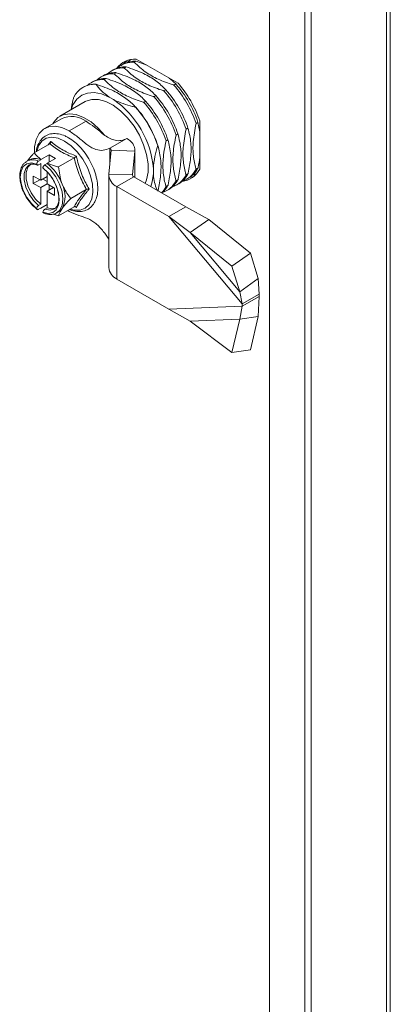
# Model space of a CAD drawing. Units: millimetres. Extents: x 63 to 4384, y 73 to 3148.
# Drawn here: x 3964 to 4014, y 2373 to 2505 of the extents above; entities that cross this region are included whole.
import ezdxf

# ---------------------------------------------------------------- set-up
doc = ezdxf.new("R2010")
doc.units = ezdxf.units.MM
doc.header["$LTSCALE"] = 2

msp = doc.modelspace()

# ---------------------------------------------------------------- linework, layer by layer
at = {"linetype": 'Continuous', "lineweight": 18}
for p, q in [((4013.79, 2248.27), (4013.79, 2536.33)), ((4013.3, 2247.41), (4013.3, 2535.82)), ((4002.34, 2530.47), (4002.34, 2242.06)), ((4003.18, 2529.98), (4003.18, 2241.57)), ((3997.6, 2524.02), (3997.6, 2272.73)), ((3979.75, 2499.28), (3979.49, 2499.14)), ((3979.75, 2499.56), (3985.35, 2496.32)), ((3981.19, 2498.72), (3979.75, 2499.28)), ((3976.66, 2498.1), (3976.41, 2497.95)), ((3978, 2498.87), (3977.75, 2498.73)), ((3978.4, 2498.51), (3978.15, 2498.36)), ((3975.32, 2497.32), (3975.06, 2497.18)), ((3975.72, 2496.96), (3975.47, 2496.81)), ((3977.06, 2497.73), (3976.81, 2497.59)), ((3972.63, 2495.77), (3972.61, 2495.76)), ((3973.98, 2496.55), (3973.72, 2496.4)), ((3974.38, 2496.18), (3974.36, 2496.17)), ((3983.45, 2495.3), (3983.71, 2495.45)), ((3984.79, 2496.07), (3985.05, 2496.22)), ((3976.71, 2494.13), (3976.13, 2494.47)), ((3982.11, 2494.52), (3982.36, 2494.67)), ((3972.92, 2493.86), (3969.53, 2491.91)), ((3979.66, 2493.11), (3979.68, 2493.12)), ((3980.77, 2493.75), (3981.02, 2493.9)), ((3969.73, 2491.56), (3967.47, 2490.25)), ((3973.03, 2491.23), (3970.77, 2489.93)), ((3986.68, 2490.3), (3986.43, 2490.15)), ((3988.02, 2491.07), (3987.77, 2490.92)), ((3988.26, 2489.82), (3988.02, 2491.07)), ((3988.26, 2491.29), (3988.26, 2484.82)), ((3976.21, 2487.6), (3978.47, 2488.91)), ((3984, 2488.75), (3983.74, 2488.6)), ((3985.34, 2489.52), (3985.08, 2489.37)), ((3968.17, 2488.19), (3966.08, 2486.99)), ((3967.93, 2488.05), (3968.3, 2488.52)), ((3976.21, 2487.6), (3976.21, 2485.59)), ((3979.58, 2483.7), (3979.58, 2487.36)), ((3982.65, 2487.97), (3982.63, 2487.96)), ((3965.38, 2486.05), (3965.1, 2485.88)), ((3966.67, 2485.89), (3966.95, 2486.06)), ((3966.98, 2486.11), (3966.95, 2486.06)), ((3966.98, 2486.11), (3968.08, 2486.75)), ((3967.83, 2485.62), (3968.93, 2486.26)), ((3968.93, 2486.26), (3968.08, 2486.75)), ((3968.08, 2486.75), (3968.08, 2485.77)), ((3971.43, 2486.31), (3969.35, 2485.1)), ((3976.38, 2487.34), (3976.07, 2484.15)), ((3979.57, 2487.24), (3976.38, 2487.34)), ((3979.57, 2487.24), (3979.26, 2484.04)), ((3979.57, 2487.24), (3979.57, 2483.7)), ((3964.99, 2485.82), (3965.1, 2485.88)), ((3966.67, 2485.4), (3966.95, 2485.56)), ((3966.95, 2485.56), (3966.95, 2483.32)), ((3967.52, 2485.4), (3967.8, 2485.57)), ((3967.83, 2485.62), (3967.8, 2485.57)), ((3982.04, 2484.23), (3982.04, 2484.89)), ((3987.77, 2484.8), (3988.02, 2484.95)), ((3965.96, 2483.89), (3966.95, 2483.32)), ((3965.96, 2482.91), (3965.96, 2483.89)), ((3966.81, 2483.4), (3965.96, 2482.91)), ((3967.8, 2483.81), (3966.95, 2483.32)), ((3967.24, 2483.48), (3967.8, 2483.16)), ((3967.8, 2484.43), (3967.8, 2482.83)), ((3976.06, 2484.02), (3976.06, 2471.62)), ((3976.07, 2484.15), (3979.26, 2484.04)), ((3979.43, 2483.78), (3977.17, 2482.48)), ((3979.26, 2484.04), (3979.26, 2484.01)), ((3979.43, 2483.78), (3986.39, 2479.77)), ((3985.08, 2483.25), (3985.34, 2483.4)), ((3986.43, 2484.03), (3986.68, 2484.17)), ((3986.54, 2483.5), (3986.79, 2483.64)), ((3965.96, 2482.91), (3966.95, 2482.34)), ((3967.8, 2482.83), (3966.95, 2482.34)), ((3966.95, 2482.34), (3966.95, 2480.1)), ((3967.8, 2482.83), (3968.79, 2482.26)), ((3968.65, 2482.34), (3967.8, 2481.85)), ((3968.08, 2482.67), (3968.08, 2482.01)), ((3968.79, 2481.28), (3968.79, 2482.26)), ((3973.06, 2482.1), (3970.98, 2480.9)), ((3977.17, 2482.48), (3977.17, 2470.08)), ((3977.17, 2482.48), (3984.13, 2478.46)), ((3983.74, 2482.48), (3984, 2482.62)), ((3983.85, 2481.95), (3984.11, 2482.09)), ((3985.2, 2482.72), (3985.45, 2482.87)), ((3967.8, 2481.85), (3968.79, 2481.28)), ((3967.8, 2481.85), (3967.8, 2479.61)), ((3966.67, 2479.94), (3966.95, 2480.1)), ((3966.67, 2479.44), (3966.95, 2479.6)), ((3966.95, 2479.6), (3966.98, 2479.58)), ((3966.98, 2479.58), (3967.8, 2480.06)), ((3967.52, 2479.45), (3967.8, 2479.61)), ((3971.43, 2479.78), (3969.35, 2478.58)), ((3971.73, 2479.69), (3971.48, 2479.79)), ((3984.13, 2478.46), (3986.39, 2479.77)), ((3989.46, 2478.08), (3986.39, 2479.77)), ((3969.09, 2478.96), (3969.38, 2479.12)), ((3969.2, 2479.03), (3969.09, 2478.96)), ((3970.57, 2479.28), (3970.77, 2479.16)), ((3986.98, 2476.32), (3984.13, 2478.46)), ((3984.13, 2478.46), (3993.94, 2466.76)), ((3986.98, 2476.32), (3989.46, 2478.08)), ((3989.46, 2478.08), (3995.06, 2473.58)), ((3986.98, 2476.32), (3993.62, 2468.4)), ((3986.98, 2476.32), (3992.58, 2471.81)), ((3992.58, 2471.81), (3995.06, 2473.58)), ((3995.06, 2473.58), (3996.1, 2470.16)), ((3992.58, 2471.81), (3993.62, 2468.4)), ((3977.17, 2470.08), (3984.13, 2466.06)), ((3993.62, 2468.4), (3996.1, 2470.16)), ((3996.2, 2468.06), (3996.1, 2470.16)), ((3993.94, 2466.76), (3993.62, 2468.4)), ((3993.94, 2466.76), (3996.2, 2468.06)), ((3996.2, 2467.74), (3993.94, 2466.44)), ((3996.1, 2465.06), (3996.2, 2467.74)), ((3996.2, 2468.06), (3996.2, 2467.74)), ((3993.94, 2466.44), (3984.13, 2466.06)), ((3993.62, 2464.72), (3993.94, 2466.44)), ((3993.94, 2466.76), (3993.94, 2466.44)), ((3984.13, 2466.06), (3986.98, 2464.47)), ((3996.1, 2465.06), (3993.62, 2464.72)), ((3996.1, 2465.06), (3995.06, 2460.61)), ((3993.62, 2464.72), (3986.98, 2464.47)), ((3986.98, 2464.47), (3992.58, 2460.27)), ((3993.62, 2464.72), (3992.58, 2460.27)), ((3992.58, 2460.27), (3995.06, 2460.61))]:
    msp.add_line(p, q, dxfattribs=at)
at = {"linetype": 'Continuous', "lineweight": 18, "flags": 128}
for points in [[(3978.06, 2498.91), (3978.23, 2499.09), (3978.5, 2499.34)], [(3971.02, 2492.76), (3971.27, 2493.42), (3971.78, 2494.17), (3972.44, 2494.7), (3973.23, 2495.01), (3974.13, 2495.07), (3975.11, 2494.89), (3976.13, 2494.47)], [(3980.95, 2482.91), (3981.14, 2483.37), (3981.34, 2484.39), (3981.34, 2485.54), (3981.14, 2486.79), (3980.74, 2488.08), (3980.17, 2489.36), (3979.45, 2490.58), (3978.6, 2491.68), (3977.66, 2492.62), (3976.67, 2493.37), (3975.67, 2493.88), (3974.7, 2494.15), (3973.8, 2494.16), (3973.01, 2493.91), (3972.92, 2493.86)], [(3975.55, 2489.31), (3974.65, 2490.31), (3973.69, 2491.13), (3972.7, 2491.74), (3971.72, 2492.11), (3970.8, 2492.23), (3969.96, 2492.1), (3969.25, 2491.72), (3968.69, 2491.1), (3968.57, 2490.89)], [(3970.77, 2489.93), (3969.8, 2490.37), (3968.87, 2490.56), (3968.03, 2490.48), (3967.3, 2490.15), (3966.73, 2489.57), (3966.33, 2488.77), (3966.13, 2487.78), (3966.11, 2487)], [(3970.15, 2488.58), (3969.27, 2488.96), (3968.44, 2489.09), (3967.7, 2488.96), (3967.1, 2488.57), (3966.66, 2487.94), (3966.41, 2487.18)], [(3970.87, 2479.46), (3971.45, 2479.31), (3972.24, 2479.31), (3972.91, 2479.57), (3973.44, 2480.09), (3973.79, 2480.82), (3973.94, 2481.74), (3973.89, 2482.79), (3973.64, 2483.91), (3973.2, 2485.05), (3972.59, 2486.14), (3971.85, 2487.12), (3971.02, 2487.95), (3970.15, 2488.58)], [(3966.4, 2485.49), (3965.7, 2485.64), (3965.09, 2485.52), (3964.61, 2485.15), (3964.31, 2484.55), (3964.21, 2483.77), (3964.31, 2482.88), (3964.61, 2481.93), (3965.09, 2481.01), (3965.7, 2480.19), (3966.4, 2479.53)], [(3965.31, 2485.31), (3964.95, 2484.9), (3964.72, 2484.22), (3964.72, 2483.36), (3964.95, 2482.42), (3965.38, 2481.47), (3965.97, 2480.62), (3966.67, 2479.94)], [(3965.68, 2485.53), (3965.66, 2485.52), (3965.23, 2485.07), (3965, 2484.38), (3965, 2483.53), (3965.23, 2482.58), (3965.66, 2481.64), (3966.25, 2480.78), (3966.95, 2480.1)], [(3965.4, 2485.36), (3965.38, 2485.35), (3965.31, 2485.31)], [(3967.24, 2479.04), (3967.94, 2478.89), (3968.56, 2479.01), (3969.03, 2479.38), (3969.33, 2479.98), (3969.43, 2480.76), (3969.33, 2481.65), (3969.03, 2482.6), (3968.56, 2483.52), (3967.94, 2484.34), (3967.24, 2485)], [(3967.52, 2485.4), (3968.28, 2484.7), (3968.96, 2483.8), (3969.48, 2482.8), (3969.81, 2481.77), (3969.92, 2480.79), (3969.81, 2479.94), (3969.48, 2479.29), (3969.2, 2479.03)], [(3982.04, 2484.23), (3981.9, 2483.13), (3981.69, 2482.48)], [(3987.45, 2483.84), (3987.1, 2483.73), (3986.85, 2483.68)], [(3967.52, 2479.45), (3968.22, 2479.32), (3968.79, 2479.48)], [(3967.8, 2479.61), (3968.5, 2479.49), (3969.08, 2479.64)], [(3968.79, 2479.48), (3968.81, 2479.49), (3968.88, 2479.54)]]:
    msp.add_lwpolyline(points, dxfattribs=at)
at = {"linetype": 'Continuous', "lineweight": 18}
for centre, radius, start, end in [((3979.65, 2496.39), 3.17, 88.1312, 142.4912), ((3979.59, 2496.05), 3.24, 87.1438, 119.2829), ((3980.57, 2496.93), 2.97, 119.7979, 132.2439), ((3977.97, 2495.24), 3.13, 86.691, 131.5644), ((3978.24, 2495.27), 3.24, 87.1438, 119.2829), ((3979.31, 2496.01), 3.13, 86.691, 131.5644), ((3975.28, 2493.69), 3.13, 86.691, 131.5644), ((3975.56, 2493.72), 3.24, 87.1438, 119.2829), ((3976.63, 2494.46), 3.13, 86.691, 131.5644), ((3976.9, 2494.5), 3.24, 87.1438, 119.2829), ((3974.18, 2493.05), 3.13, 86.7234, 153.2873), ((3974.22, 2492.95), 3.24, 87.1438, 119.2829), ((3972.31, 2485.43), 14.88, 18.4754, 41.5246), ((3972.57, 2485.58), 14.88, 18.4754, 41.5246), ((3973.65, 2486.21), 14.88, 18.4754, 41.5246), ((3973.91, 2486.36), 14.88, 18.4754, 41.5246), ((3973.84, 2486.32), 15.25, 19.0068, 40.9932), ((3969.66, 2483.9), 12.42, 4.5681, 55.4319), ((3970.97, 2484.66), 14.88, 18.4754, 41.5246), ((3971.22, 2484.81), 14.88, 18.4754, 41.5246), ((3968.52, 2483.24), 14.88, 18.4754, 41.5246), ((3968.54, 2483.26), 14.88, 18.4754, 41.5246), ((3969.63, 2483.88), 14.88, 18.4754, 41.5246), ((3969.88, 2484.03), 14.88, 18.4754, 41.5246), ((3971.1, 2488.58), 3.28, 54.0172, 114.6724), ((3977.74, 2487.22), 1.84, 0.4672, 66.4455), ((3976.1, 2487.34), 0.286, 0.4672, 66.4455), ((3965.89, 2484.37), 1.71, 62.9902, 117.7325), ((3966.18, 2484.45), 1.78, 64.1409, 116.5818), ((3963.81, 2480.52), 6.43, 20.7765, 51.6601), ((3985.48, 2486.29), 3.15, 277.3235, 332.0585), ((3984.97, 2486.21), 3.13, 288.4314, 333.3182), ((3985.17, 2486.4), 3.2, 300.493, 333.0848), ((3977.91, 2484.16), 1.84, 180.4672, 246.4455), ((3979.55, 2484.05), 0.286, 180.4672, 246.4455), ((3982.49, 2484.85), 3.2, 300.493, 333.0848), ((3983.63, 2485.43), 3.13, 288.4314, 333.3182), ((3983.83, 2485.62), 3.2, 300.493, 333.0848), ((3986.4, 2486.84), 2.97, 287.7506, 300.1983), ((3966.56, 2481.17), 3.65, 333.4364, 26.5636), ((3980.69, 2484.08), 3.45, 315.2185, 332.3648), ((3981, 2484.19), 3.38, 310.4772, 332.4749), ((3982.29, 2484.66), 3.13, 288.4314, 333.3182), ((3968.67, 2480.34), 1.4, 300.2203, 325.4717), ((3977.94, 2471.8), 1.88, 185.3004, 246.0197)]:
    msp.add_arc(centre, radius, start, end, dxfattribs=at)
for points, knots in [([(3978.15, 2498.36), (3978.63, 2497.9), (3979.51, 2497.06), (3981.33, 2496.05), (3982.68, 2495.54), (3983.42, 2495.31), (3983.45, 2495.3)], [0, 0, 0, 0, 0.365184, 0.669562, 0.985785, 1, 1, 1, 1]), ([(3983.71, 2495.45), (3983.69, 2495.46), (3983.3, 2495.88), (3982.43, 2496.66), (3980.69, 2497.72), (3979.2, 2498.23), (3978.4, 2498.51)], [0, 0, 0, 0, 0.014215, 0.319316, 0.634812, 1, 1, 1, 1]), ([(3979.49, 2499.14), (3979.97, 2498.67), (3980.85, 2497.83), (3982.67, 2496.82), (3984.03, 2496.31), (3984.76, 2496.08), (3984.79, 2496.07)], [0, 0, 0, 0, 0.3651835, 0.6695618, 0.9857854, 1, 1, 1, 1]), ([(3975.47, 2496.81), (3975.94, 2496.35), (3976.82, 2495.51), (3978.64, 2494.5), (3980, 2493.99), (3980.74, 2493.76), (3980.77, 2493.75)], [0, 0, 0, 0, 0.365184, 0.669562, 0.985785, 1, 1, 1, 1]), ([(3981.02, 2493.9), (3981, 2493.91), (3980.62, 2494.33), (3979.74, 2495.11), (3978, 2496.17), (3976.52, 2496.68), (3975.72, 2496.96)], [0, 0, 0, 0, 0.014215, 0.319316, 0.634812, 1, 1, 1, 1]), ([(3976.81, 2497.59), (3977.29, 2497.13), (3978.16, 2496.28), (3979.99, 2495.27), (3981.34, 2494.76), (3982.08, 2494.53), (3982.11, 2494.52)], [0, 0, 0, 0, 0.365184, 0.669562, 0.985785, 1, 1, 1, 1]), ([(3982.36, 2494.67), (3982.35, 2494.69), (3981.96, 2495.1), (3981.09, 2495.88), (3979.34, 2496.94), (3977.86, 2497.46), (3977.06, 2497.73)], [0, 0, 0, 0, 0.014215, 0.319316, 0.634812, 1, 1, 1, 1]), ([(3985.05, 2496.22), (3985.03, 2496.24), (3984.78, 2496.51), (3984.46, 2496.77), (3984.17, 2497)], [0, 0, 0, 0, 0.066889, 1, 1, 1, 1]), ([(3974.36, 2496.17), (3974.57, 2495.88), (3975.03, 2495.27), (3975.75, 2494.74), (3976.13, 2494.47)], [0, 0, 0, 0, 0.470052, 1, 1, 1, 1]), ([(3979.68, 2493.12), (3979.66, 2493.14), (3979.28, 2493.55), (3978.4, 2494.33), (3976.66, 2495.39), (3975.17, 2495.91), (3974.38, 2496.18)], [0, 0, 0, 0, 0.014215, 0.319316, 0.634812, 1, 1, 1, 1]), ([(3971.03, 2492.77), (3971.09, 2493.19), (3971.17, 2493.75), (3971.34, 2494.32), (3971.38, 2494.45)], [0, 0, 0, 0, 0.7648848, 1, 1, 1, 1]), ([(3976.71, 2494.13), (3976.76, 2494.11), (3977.5, 2493.73), (3978.52, 2493.38), (3979.52, 2493.14), (3979.66, 2493.11)], [0, 0, 0, 0, 0.053907, 0.871739, 1, 1, 1, 1]), ([(3975.55, 2489.31), (3975.09, 2489.69), (3974.25, 2490.39), (3973.41, 2490.97), (3973.03, 2491.23)], [0, 0, 0, 0, 0.557079, 1, 1, 1, 1]), ([(3986.43, 2490.15), (3986.27, 2489.32), (3985.97, 2487.8), (3986.01, 2485.76), (3986.25, 2484.61), (3986.42, 2484.05), (3986.43, 2484.03)], [0, 0, 0, 0, 0.365184, 0.669562, 0.985785, 1, 1, 1, 1]), ([(3986.68, 2484.17), (3986.69, 2484.21), (3986.85, 2484.93), (3987.09, 2486.36), (3987.14, 2488.45), (3986.84, 2489.65), (3986.68, 2490.3)], [0, 0, 0, 0, 0.014215, 0.319316, 0.634812, 1, 1, 1, 1]), ([(3987.77, 2490.92), (3987.61, 2490.1), (3987.32, 2488.58), (3987.35, 2486.54), (3987.59, 2485.38), (3987.76, 2484.83), (3987.77, 2484.8)], [0, 0, 0, 0, 0.365184, 0.669562, 0.985785, 1, 1, 1, 1]), ([(3970.81, 2479.42), (3970.84, 2479.41), (3971.16, 2479.24), (3971.78, 2479.13), (3972.62, 2479.14), (3973.35, 2479.43), (3973.93, 2479.94), (3974.33, 2480.62), (3974.57, 2481.45), (3974.62, 2482.42), (3974.49, 2483.48), (3974.18, 2484.58), (3973.71, 2485.67), (3973.09, 2486.71), (3972.36, 2487.65), (3971.55, 2488.44), (3970.81, 2488.95), (3970.07, 2489.34), (3969.32, 2489.57), (3968.47, 2489.6), (3967.71, 2489.38), (3967.09, 2488.92), (3966.65, 2488.27), (3966.41, 2487.67), (3966.38, 2487.26), (3966.37, 2487.15)], [0, 0, 0, 0, 0.004727, 0.054088, 0.102865, 0.149913, 0.195366, 0.240603, 0.287047, 0.334957, 0.383562, 0.43218, 0.480691, 0.529154, 0.577668, 0.626311, 0.675289, 0.701172, 0.750382, 0.799404, 0.846929, 0.892638, 0.937806, 0.983877, 1, 1, 1, 1]), ([(3976.21, 2487.6), (3975.93, 2487.49), (3975.37, 2487.27), (3974.35, 2487.37), (3973.2, 2488), (3972.04, 2489.06), (3971.19, 2489.64), (3970.77, 2489.93)], [0, 0, 0, 0, 0.191259, 0.378688, 0.559222, 0.778196, 1, 1, 1, 1]), ([(3978.47, 2488.91), (3978.24, 2488.81), (3977.77, 2488.62), (3976.79, 2488.6), (3976.02, 2489.04), (3975.55, 2489.31)], [0, 0, 0, 0, 0.287799, 0.572822, 1, 1, 1, 1]), ([(3984, 2482.62), (3984, 2482.66), (3984.17, 2483.38), (3984.41, 2484.81), (3984.45, 2486.9), (3984.15, 2488.1), (3984, 2488.75)], [0, 0, 0, 0, 0.014215, 0.319316, 0.634812, 1, 1, 1, 1]), ([(3985.08, 2489.37), (3984.92, 2488.55), (3984.63, 2487.03), (3984.67, 2484.99), (3984.91, 2483.83), (3985.08, 2483.28), (3985.08, 2483.25)], [0, 0, 0, 0, 0.365184, 0.669562, 0.985785, 1, 1, 1, 1]), ([(3985.34, 2483.4), (3985.34, 2483.43), (3985.51, 2484.16), (3985.75, 2485.59), (3985.79, 2487.68), (3985.5, 2488.88), (3985.34, 2489.52)], [0, 0, 0, 0, 0.014215, 0.319316, 0.634812, 1, 1, 1, 1]), ([(3968.17, 2488.19), (3968.19, 2488.21), (3968.23, 2488.24), (3968.27, 2488.32), (3968.3, 2488.42), (3968.3, 2488.49), (3968.3, 2488.52), (3968.3, 2488.52)], [0, 0, 0, 0, 0.236184, 0.471397, 0.732465, 0.992086, 1, 1, 1, 1]), ([(3971.43, 2486.31), (3970.82, 2486.57), (3969.58, 2487.11), (3968.64, 2487.83), (3968.17, 2488.19)], [0, 0, 0, 0, 0.492148, 1, 1, 1, 1]), ([(3968.3, 2488.52), (3968.41, 2488.43), (3968.96, 2487.97), (3970.03, 2487.25), (3971.19, 2486.77), (3971.73, 2486.55)], [0, 0, 0, 0, 0.118083, 0.592258, 1, 1, 1, 1]), ([(3982.63, 2487.96), (3982.49, 2487.46), (3982.19, 2486.41), (3982.09, 2485.42), (3982.04, 2484.89)], [0, 0, 0, 0, 0.470052, 1, 1, 1, 1]), ([(3982.65, 2481.85), (3982.66, 2481.88), (3982.82, 2482.61), (3983.06, 2484.04), (3983.11, 2486.13), (3982.81, 2487.33), (3982.65, 2487.97)], [0, 0, 0, 0, 0.014215, 0.319316, 0.634812, 1, 1, 1, 1]), ([(3983.74, 2488.6), (3983.58, 2487.77), (3983.29, 2486.25), (3983.33, 2484.21), (3983.56, 2483.06), (3983.73, 2482.5), (3983.74, 2482.48)], [0, 0, 0, 0, 0.365184, 0.669562, 0.985785, 1, 1, 1, 1]), ([(3965.18, 2485.93), (3965.37, 2486.18), (3965.64, 2486.51), (3965.99, 2486.89), (3966.08, 2486.99)], [0, 0, 0, 0, 0.743468, 1, 1, 1, 1]), ([(3966.98, 2486.11), (3966.66, 2486.38), (3966.33, 2486.66), (3966.1, 2486.97), (3966.08, 2486.99)], [0, 0, 0, 0, 0.953909, 1, 1, 1, 1]), ([(3971.43, 2486.31), (3971.45, 2486.32), (3971.5, 2486.35), (3971.58, 2486.41), (3971.66, 2486.48), (3971.7, 2486.52), (3971.72, 2486.54), (3971.73, 2486.55)], [0, 0, 0, 0, 0.236184, 0.471397, 0.732465, 0.992086, 1, 1, 1, 1]), ([(3973.06, 2482.1), (3972.72, 2482.75), (3972.03, 2484.06), (3971.63, 2485.55), (3971.43, 2486.31)], [0, 0, 0, 0, 0.492148, 1, 1, 1, 1]), ([(3971.73, 2486.55), (3971.77, 2486.36), (3971.98, 2485.43), (3972.47, 2483.89), (3973.13, 2482.68), (3973.44, 2482.13)], [0, 0, 0, 0, 0.118083, 0.592258, 1, 1, 1, 1]), ([(3988.02, 2484.95), (3988.03, 2484.98), (3988.14, 2485.47), (3988.2, 2485.94), (3988.26, 2486.38)], [0, 0, 0, 0, 0.066889, 1, 1, 1, 1]), ([(3964.99, 2485.78), (3964.88, 2485.7), (3964.59, 2485.51), (3964.31, 2484.98), (3964.14, 2484.27), (3964.13, 2483.59), (3964.23, 2483.16), (3964.26, 2483.03)], [0, 0, 0, 0, 0.1475889, 0.3856793, 0.631049, 0.8872265, 1, 1, 1, 1]), ([(3965.34, 2485.3), (3965.36, 2485.33), (3965.5, 2485.46), (3965.84, 2485.51), (3966.25, 2485.46), (3966.5, 2485.37), (3966.55, 2485.35)], [0, 0, 0, 0, 0.102491, 0.528334, 0.89198, 1, 1, 1, 1]), ([(3966.67, 2485.89), (3966.64, 2485.87), (3966.58, 2485.83), (3966.49, 2485.72), (3966.43, 2485.61), (3966.41, 2485.53), (3966.4, 2485.49)], [0, 0, 0, 0, 0.252392, 0.504743, 0.758289, 1, 1, 1, 1]), ([(3966.4, 2485.49), (3966.4, 2485.48), (3966.41, 2485.44), (3966.45, 2485.39), (3966.52, 2485.35), (3966.6, 2485.36), (3966.65, 2485.39), (3966.67, 2485.4)], [0, 0, 0, 0, 0.067859, 0.328338, 0.587576, 0.843405, 1, 1, 1, 1]), ([(3967.24, 2485), (3967.25, 2485.01), (3967.26, 2485.06), (3967.29, 2485.16), (3967.37, 2485.27), (3967.45, 2485.36), (3967.5, 2485.39), (3967.52, 2485.4)], [0, 0, 0, 0, 0.067474, 0.327891, 0.586351, 0.841655, 1, 1, 1, 1]), ([(3967.31, 2484.9), (3967.3, 2484.91), (3967.27, 2484.93), (3967.25, 2484.97), (3967.24, 2485)], [0, 0, 0, 0, 0.3207244, 1, 1, 1, 1]), ([(3967.25, 2484.94), (3967.35, 2484.86), (3967.67, 2484.61), (3968.18, 2484.05), (3968.69, 2483.28), (3969.09, 2482.44), (3969.33, 2481.6), (3969.41, 2480.82), (3969.32, 2480.18), (3969.12, 2479.74), (3968.93, 2479.6), (3968.85, 2479.54)], [0, 0, 0, 0, 0.062745, 0.184065, 0.30616, 0.428503, 0.550456, 0.671395, 0.791028, 0.910245, 1, 1, 1, 1]), ([(3969.35, 2485.1), (3969.16, 2485.15), (3968.62, 2485.29), (3968.14, 2485.49), (3967.83, 2485.62)], [0, 0, 0, 0, 0.351975, 1, 1, 1, 1]), ([(3969.35, 2485.1), (3969.43, 2484.39), (3969.53, 2483.6), (3969.8, 2482.88), (3969.82, 2482.8)], [0, 0, 0, 0, 0.896037, 1, 1, 1, 1]), ([(3982.04, 2484.23), (3982.05, 2484.18), (3982.09, 2483.38), (3982.28, 2482.62), (3982.55, 2482.02), (3982.57, 2481.97)], [0, 0, 0, 0, 0.057691, 0.932926, 1, 1, 1, 1]), ([(3964.26, 2483.03), (3964.29, 2482.86), (3964.38, 2482.38), (3964.71, 2481.58), (3965.22, 2480.71), (3965.84, 2479.94), (3966.3, 2479.57), (3966.52, 2479.38)], [0, 0, 0, 0, 0.125883, 0.34749, 0.568744, 0.790396, 1, 1, 1, 1]), ([(3969.82, 2482.8), (3970.09, 2482.25), (3970.43, 2481.57), (3970.89, 2481.01), (3970.98, 2480.9)], [0, 0, 0, 0, 0.801462, 1, 1, 1, 1]), ([(3971.43, 2479.78), (3971.62, 2480.12), (3972.02, 2480.8), (3972.71, 2481.66), (3973.06, 2482.1)], [0, 0, 0, 0, 0.4921483, 1, 1, 1, 1]), ([(3973.44, 2482.13), (3973.35, 2482.02), (3972.89, 2481.48), (3972.22, 2480.62), (3971.88, 2479.98), (3971.73, 2479.69)], [0, 0, 0, 0, 0.1180833, 0.5922585, 1, 1, 1, 1]), ([(3973.06, 2482.1), (3973.09, 2482.11), (3973.14, 2482.13), (3973.23, 2482.15), (3973.34, 2482.15), (3973.41, 2482.14), (3973.44, 2482.13), (3973.44, 2482.13)], [0, 0, 0, 0, 0.236184, 0.471397, 0.732465, 0.992086, 1, 1, 1, 1]), ([(3970.98, 2480.9), (3970.58, 2480.47), (3970.14, 2479.98), (3969.85, 2479.58), (3969.82, 2479.54)], [0, 0, 0, 0, 0.896037, 1, 1, 1, 1]), ([(3966.67, 2479.94), (3966.64, 2479.92), (3966.58, 2479.87), (3966.49, 2479.77), (3966.43, 2479.65), (3966.41, 2479.57), (3966.4, 2479.53)], [0, 0, 0, 0, 0.251529, 0.502991, 0.756329, 1, 1, 1, 1]), ([(3966.4, 2479.53), (3966.4, 2479.52), (3966.41, 2479.48), (3966.45, 2479.43), (3966.52, 2479.4), (3966.6, 2479.4), (3966.65, 2479.43), (3966.67, 2479.44)], [0, 0, 0, 0, 0.067474, 0.327891, 0.586351, 0.841655, 1, 1, 1, 1]), ([(3967.24, 2479.04), (3967.25, 2479.05), (3967.26, 2479.1), (3967.29, 2479.2), (3967.37, 2479.32), (3967.45, 2479.4), (3967.5, 2479.43), (3967.52, 2479.45)], [0, 0, 0, 0, 0.067859, 0.328338, 0.587576, 0.843405, 1, 1, 1, 1]), ([(3969.82, 2479.54), (3969.65, 2479.25), (3969.42, 2478.88), (3969.36, 2478.63), (3969.35, 2478.58)], [0, 0, 0, 0, 0.801462, 1, 1, 1, 1]), ([(3971.73, 2479.69), (3971.72, 2479.69), (3971.7, 2479.71), (3971.66, 2479.76), (3971.58, 2479.8), (3971.5, 2479.81), (3971.45, 2479.79), (3971.43, 2479.78)], [0, 0, 0, 0, 0.007914, 0.267535, 0.528603, 0.763816, 1, 1, 1, 1]), ([(3967.34, 2478.93), (3967.32, 2478.94), (3967.27, 2478.96), (3967.25, 2479.01), (3967.24, 2479.04)], [0, 0, 0, 0, 0.48446, 1, 1, 1, 1]), ([(3967.28, 2478.95), (3967.41, 2478.9), (3967.8, 2478.75), (3968.39, 2478.72), (3968.92, 2478.82), (3969.14, 2479.01), (3969.2, 2479.07)], [0, 0, 0, 0, 0.19275, 0.555201, 0.869927, 1, 1, 1, 1]), ([(3969.35, 2478.58), (3969.16, 2478.62), (3968.9, 2478.69), (3968.66, 2478.78), (3968.6, 2478.8)], [0, 0, 0, 0, 0.739997, 1, 1, 1, 1]), ([(3976.06, 2475.42), (3975.83, 2475.78), (3975.31, 2476.57), (3974.35, 2477.58), (3973.2, 2478.29), (3972.04, 2478.56), (3971.19, 2478.96), (3970.77, 2479.16)], [0, 0, 0, 0, 0.164482, 0.358117, 0.544628, 0.770852, 1, 1, 1, 1])]:
    msp.add_open_spline(points, degree=3, knots=knots, dxfattribs=at)

doc.saveas('drawing.dxf')
